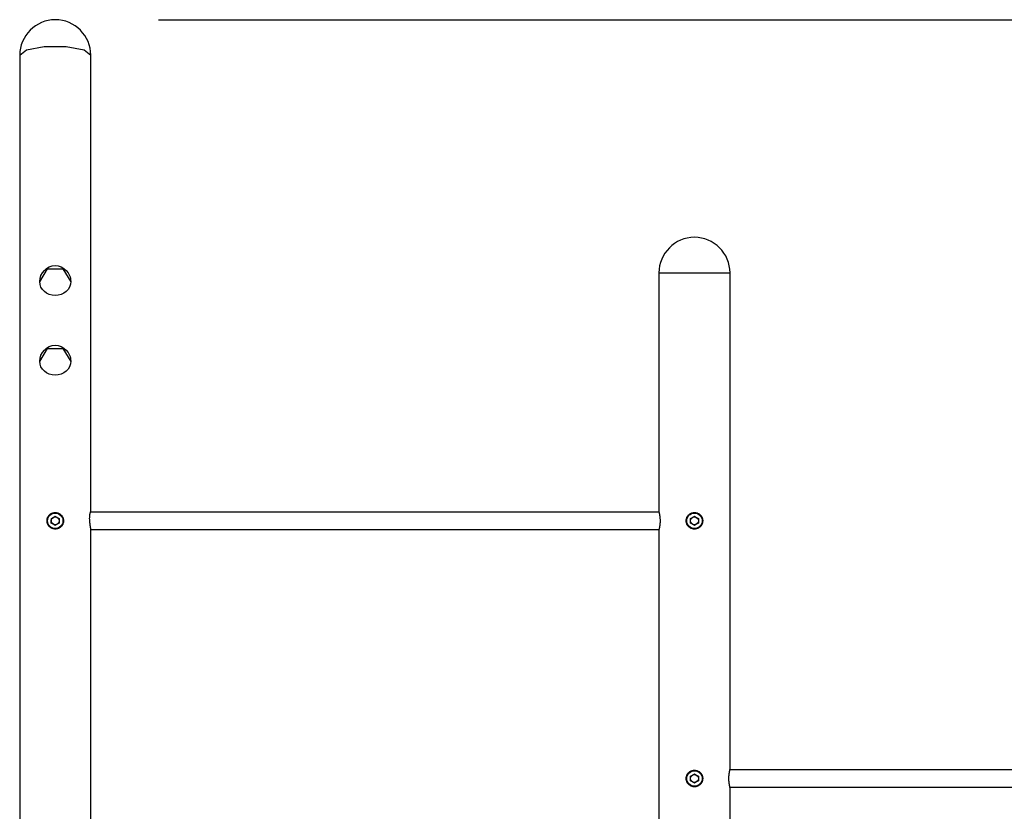
# Model space of a CAD drawing. Units: inches. Extents: x 68.2 to 147.6, y 90.5 to 188.3.
# Drawn here: x 81.8 to 100.9, y 172.9 to 188.3 of the extents above; entities that cross this region are included whole.
import ezdxf

# ---------------------------------------------------------------- set-up
doc = ezdxf.new("R2010")
doc.units = ezdxf.units.IN
doc.header["$MEASUREMENT"] = 0
doc.layers.add('Ebene 1', color=7, linetype='Continuous')

msp = doc.modelspace()

# ---------------------------------------------------------------- linework, layer by layer
at = {"layer": 'Ebene 1', "color": 179, "lineweight": 25, "true_color": 0x1a171b}
for points in [[(84.513, 188.256), (147.624, 188.256)], [(81.823, 187.566), (81.955, 187.671), (82.3, 187.736), (82.726, 187.736), (83.071, 187.671), (83.203, 187.566)], [(81.823, 187.566), (81.823, 166.017)], [(83.203, 178.702), (83.203, 187.566)], [(82.513, 182.906), (82.454, 182.911), (82.397, 182.925), (82.346, 182.95), (82.301, 182.982), (82.264, 183.022), (82.236, 183.069), (82.219, 183.121), (82.213, 183.177), (82.219, 183.235), (82.236, 183.292), (82.264, 183.345), (82.301, 183.392), (82.346, 183.431), (82.397, 183.46), (82.454, 183.479), (82.512, 183.485), (82.572, 183.479), (82.628, 183.461), (82.68, 183.431), (82.725, 183.392), (82.762, 183.345), (82.79, 183.292), (82.8, 183.264), (82.807, 183.236), (82.811, 183.207), (82.813, 183.178), (82.807, 183.122), (82.79, 183.069), (82.762, 183.022), (82.725, 182.982), (82.68, 182.95), (82.629, 182.926), (82.572, 182.911), (82.513, 182.906), (82.513, 182.906)], [(82.213, 183.17), (82.363, 183.421), (82.663, 183.421), (82.813, 183.17)], [(94.223, 183.344), (94.355, 183.344), (94.7, 183.344), (95.126, 183.344), (95.471, 183.344), (95.603, 183.344)], [(94.223, 183.344), (94.223, 178.708)], [(95.603, 173.708), (95.603, 183.344)], [(82.513, 181.36), (82.454, 181.365), (82.397, 181.38), (82.346, 181.404), (82.301, 181.436), (82.264, 181.477), (82.236, 181.523), (82.219, 181.575), (82.213, 181.632), (82.219, 181.69), (82.236, 181.747), (82.264, 181.799), (82.301, 181.846), (82.346, 181.885), (82.397, 181.915), (82.454, 181.934), (82.512, 181.94), (82.572, 181.934), (82.628, 181.915), (82.68, 181.886), (82.725, 181.846), (82.762, 181.799), (82.79, 181.747), (82.8, 181.719), (82.807, 181.691), (82.811, 181.661), (82.813, 181.632), (82.807, 181.576), (82.79, 181.523), (82.762, 181.477), (82.725, 181.437), (82.68, 181.404), (82.629, 181.38), (82.572, 181.365), (82.513, 181.36), (82.513, 181.36)], [(82.213, 181.624), (82.363, 181.875), (82.663, 181.875), (82.813, 181.624)], [(82.513, 178.374), (82.505, 178.374), (82.497, 178.375), (82.489, 178.375), (82.481, 178.377), (82.473, 178.379), (82.466, 178.381), (82.464, 178.381), (82.462, 178.382), (82.46, 178.383), (82.458, 178.384), (82.455, 178.385), (82.451, 178.386), (82.444, 178.389), (82.437, 178.393), (82.43, 178.397), (82.423, 178.401), (82.42, 178.403), (82.417, 178.406), (82.414, 178.408), (82.411, 178.41), (82.405, 178.416), (82.4, 178.421), (82.394, 178.426), (82.389, 178.432), (82.387, 178.435), (82.385, 178.438), (82.382, 178.441), (82.38, 178.444), (82.376, 178.451), (82.373, 178.457), (82.369, 178.464), (82.366, 178.471), (82.363, 178.478), (82.361, 178.485), (82.36, 178.487), (82.359, 178.489), (82.359, 178.491), (82.358, 178.492), (82.357, 178.496), (82.357, 178.5), (82.355, 178.508), (82.354, 178.515), (82.353, 178.523), (82.353, 178.53), (82.353, 178.534), (82.353, 178.538), (82.353, 178.54), (82.353, 178.542), (82.353, 178.544), (82.353, 178.546), (82.354, 178.554), (82.356, 178.561), (82.357, 178.569), (82.359, 178.576), (82.361, 178.584), (82.364, 178.592), (82.365, 178.595), (82.367, 178.599), (82.369, 178.603), (82.37, 178.606), (82.374, 178.613), (82.378, 178.62), (82.383, 178.626), (82.387, 178.633), (82.39, 178.636), (82.393, 178.639), (82.394, 178.64), (82.395, 178.642), (82.396, 178.644), (82.398, 178.645), (82.404, 178.651), (82.409, 178.656), (82.416, 178.661), (82.422, 178.666), (82.429, 178.67), (82.436, 178.674), (82.438, 178.675), (82.44, 178.676), (82.441, 178.677), (82.443, 178.678), (82.447, 178.679), (82.45, 178.681), (82.458, 178.684), (82.466, 178.687), (82.473, 178.689), (82.481, 178.69), (82.485, 178.691), (82.489, 178.692), (82.493, 178.692), (82.497, 178.693), (82.505, 178.693), (82.513, 178.693), (82.521, 178.693), (82.529, 178.693), (82.533, 178.692), (82.537, 178.692), (82.539, 178.691), (82.541, 178.691), (82.543, 178.691), (82.545, 178.69), (82.553, 178.689), (82.561, 178.687), (82.568, 178.684), (82.575, 178.681), (82.583, 178.678), (82.59, 178.674), (82.593, 178.672), (82.597, 178.67), (82.6, 178.668), (82.604, 178.666), (82.61, 178.661), (82.616, 178.656), (82.622, 178.651), (82.628, 178.645), (82.631, 178.642), (82.633, 178.639), (82.635, 178.638), (82.636, 178.636), (82.638, 178.635), (82.638, 178.633), (82.643, 178.626), (82.648, 178.62), (82.652, 178.613), (82.656, 178.606), (82.657, 178.603), (82.659, 178.599), (82.66, 178.597), (82.661, 178.595), (82.661, 178.594), (82.662, 178.592), (82.665, 178.584), (82.667, 178.577), (82.669, 178.569), (82.671, 178.562), (82.672, 178.554), (82.673, 178.546), (82.673, 178.542), (82.673, 178.538), (82.673, 178.534), (82.673, 178.53), (82.673, 178.523), (82.672, 178.515), (82.671, 178.507), (82.67, 178.5), (82.669, 178.496), (82.668, 178.492), (82.667, 178.491), (82.667, 178.489), (82.666, 178.487), (82.665, 178.485), (82.663, 178.478), (82.66, 178.471), (82.657, 178.464), (82.654, 178.457), (82.65, 178.451), (82.646, 178.444), (82.643, 178.441), (82.641, 178.438), (82.639, 178.435), (82.636, 178.432), (82.631, 178.426), (82.626, 178.421), (82.621, 178.416), (82.615, 178.41), (82.612, 178.408), (82.609, 178.406), (82.607, 178.405), (82.606, 178.403), (82.604, 178.402), (82.603, 178.401), (82.596, 178.397), (82.589, 178.393), (82.582, 178.389), (82.575, 178.386), (82.568, 178.384), (82.561, 178.381), (82.557, 178.38), (82.553, 178.379), (82.551, 178.378), (82.549, 178.378), (82.547, 178.378), (82.545, 178.377), (82.537, 178.375), (82.529, 178.375), (82.525, 178.374), (82.521, 178.374), (82.517, 178.374), (82.513, 178.374), (82.513, 178.374)], [(82.437, 178.579), (82.475, 178.6), (82.514, 178.622)], [(82.514, 178.622), (82.552, 178.6), (82.59, 178.578)], [(83.203, 178.365), (83.203, 178.367), (83.203, 178.37), (83.203, 178.373), (83.202, 178.377), (83.202, 178.381), (83.201, 178.385), (83.201, 178.386), (83.201, 178.387), (83.201, 178.389), (83.2, 178.39), (83.2, 178.392), (83.2, 178.395), (83.199, 178.4), (83.198, 178.406), (83.197, 178.412), (83.196, 178.418), (83.196, 178.422), (83.195, 178.425), (83.194, 178.428), (83.194, 178.432), (83.193, 178.439), (83.192, 178.446), (83.191, 178.454), (83.19, 178.461), (83.188, 178.469), (83.188, 178.477), (83.188, 178.48), (83.187, 178.482), (83.187, 178.483), (83.186, 178.485), (83.186, 178.49), (83.186, 178.494), (83.185, 178.502), (83.184, 178.511), (83.183, 178.519), (83.183, 178.528), (83.182, 178.532), (83.182, 178.536), (83.182, 178.538), (83.181, 178.541), (83.181, 178.543), (83.181, 178.545), (83.181, 178.554), (83.181, 178.562), (83.18, 178.57), (83.18, 178.579), (83.18, 178.587), (83.181, 178.595), (83.181, 178.599), (83.181, 178.603), (83.181, 178.607), (83.181, 178.611), (83.182, 178.619), (83.183, 178.626), (83.183, 178.633), (83.184, 178.64), (83.184, 178.642), (83.184, 178.644), (83.185, 178.645), (83.185, 178.647), (83.185, 178.65), (83.186, 178.653), (83.186, 178.66), (83.188, 178.665), (83.188, 178.671), (83.19, 178.676), (83.19, 178.678), (83.191, 178.681), (83.191, 178.682), (83.191, 178.683), (83.192, 178.684), (83.192, 178.685), (83.193, 178.689), (83.194, 178.693), (83.195, 178.696), (83.196, 178.699), (83.197, 178.702), (83.198, 178.704), (83.198, 178.705), (83.198, 178.705), (83.199, 178.706), (83.199, 178.706), (83.199, 178.707), (83.2, 178.707), (83.2, 178.708), (83.201, 178.709), (83.202, 178.709), (83.202, 178.708), (83.202, 178.708), (83.203, 178.708), (83.203, 178.707), (83.203, 178.707), (83.203, 178.707), (83.203, 178.706), (83.203, 178.705), (83.203, 178.703)], [(94.225, 178.702), (83.197, 178.702)], [(94.223, 178.709), (94.223, 178.708), (94.223, 178.707), (94.224, 178.705), (94.224, 178.703), (94.225, 178.701), (94.225, 178.698), (94.226, 178.695), (94.227, 178.692), (94.228, 178.688), (94.228, 178.687), (94.228, 178.686), (94.229, 178.685), (94.229, 178.684), (94.229, 178.682), (94.23, 178.679), (94.231, 178.674), (94.232, 178.669), (94.233, 178.663), (94.234, 178.658), (94.235, 178.654), (94.235, 178.651), (94.236, 178.65), (94.236, 178.648), (94.236, 178.646), (94.236, 178.645), (94.237, 178.638), (94.239, 178.631), (94.24, 178.624), (94.241, 178.616), (94.241, 178.609), (94.242, 178.601), (94.242, 178.599), (94.243, 178.597), (94.243, 178.595), (94.243, 178.593), (94.243, 178.589), (94.243, 178.585), (94.244, 178.576), (94.245, 178.568), (94.245, 178.559), (94.245, 178.551), (94.246, 178.547), (94.246, 178.543), (94.246, 178.54), (94.246, 178.538), (94.246, 178.536), (94.246, 178.534), (94.246, 178.525), (94.245, 178.517), (94.245, 178.508), (94.245, 178.5), (94.245, 178.495), (94.244, 178.491), (94.244, 178.489), (94.244, 178.487), (94.244, 178.485), (94.244, 178.483), (94.243, 178.475), (94.242, 178.467), (94.241, 178.459), (94.241, 178.451), (94.24, 178.444), (94.239, 178.436), (94.238, 178.433), (94.237, 178.429), (94.237, 178.426), (94.236, 178.423), (94.235, 178.416), (94.234, 178.41), (94.233, 178.404), (94.232, 178.399), (94.231, 178.396), (94.231, 178.393), (94.231, 178.392), (94.23, 178.391), (94.23, 178.389), (94.23, 178.388), (94.229, 178.384), (94.228, 178.38), (94.227, 178.376), (94.226, 178.372), (94.225, 178.369), (94.225, 178.366), (94.225, 178.366), (94.225, 178.365), (94.224, 178.364), (94.224, 178.364), (94.224, 178.363), (94.224, 178.362), (94.223, 178.361), (94.223, 178.359), (94.223, 178.359)], [(94.913, 178.374), (94.905, 178.374), (94.897, 178.374), (94.889, 178.375), (94.882, 178.377), (94.874, 178.379), (94.866, 178.381), (94.865, 178.381), (94.863, 178.382), (94.861, 178.382), (94.859, 178.383), (94.855, 178.384), (94.852, 178.386), (94.845, 178.389), (94.838, 178.393), (94.831, 178.397), (94.824, 178.401), (94.821, 178.403), (94.818, 178.405), (94.815, 178.407), (94.811, 178.41), (94.805, 178.415), (94.8, 178.421), (94.795, 178.426), (94.79, 178.432), (94.785, 178.438), (94.78, 178.445), (94.779, 178.446), (94.778, 178.448), (94.777, 178.45), (94.776, 178.451), (94.774, 178.455), (94.772, 178.458), (94.768, 178.465), (94.765, 178.472), (94.763, 178.48), (94.76, 178.487), (94.759, 178.491), (94.758, 178.495), (94.757, 178.497), (94.757, 178.498), (94.756, 178.501), (94.756, 178.502), (94.755, 178.51), (94.754, 178.518), (94.753, 178.526), (94.753, 178.533), (94.753, 178.542), (94.754, 178.549), (94.754, 178.551), (94.754, 178.553), (94.755, 178.555), (94.755, 178.557), (94.755, 178.561), (94.756, 178.565), (94.758, 178.573), (94.76, 178.58), (94.763, 178.588), (94.765, 178.595), (94.766, 178.597), (94.767, 178.599), (94.768, 178.6), (94.768, 178.602), (94.77, 178.606), (94.772, 178.609), (94.776, 178.616), (94.78, 178.623), (94.785, 178.629), (94.789, 178.635), (94.792, 178.638), (94.795, 178.641), (94.797, 178.644), (94.8, 178.647), (94.805, 178.652), (94.811, 178.657), (94.817, 178.662), (94.824, 178.667), (94.83, 178.671), (94.838, 178.675), (94.841, 178.677), (94.845, 178.678), (94.848, 178.68), (94.852, 178.682), (94.859, 178.685), (94.866, 178.687), (94.874, 178.689), (94.882, 178.69), (94.886, 178.691), (94.889, 178.692), (94.891, 178.692), (94.893, 178.692), (94.895, 178.693), (94.897, 178.693), (94.905, 178.693), (94.913, 178.693), (94.921, 178.693), (94.929, 178.693), (94.936, 178.692), (94.944, 178.691), (94.946, 178.69), (94.948, 178.69), (94.95, 178.689), (94.952, 178.689), (94.956, 178.688), (94.96, 178.687), (94.967, 178.685), (94.974, 178.682), (94.981, 178.678), (94.989, 178.675), (94.99, 178.674), (94.992, 178.673), (94.994, 178.672), (94.995, 178.671), (94.999, 178.669), (95.002, 178.667), (95.008, 178.662), (95.015, 178.657), (95.02, 178.652), (95.026, 178.647), (95.029, 178.644), (95.032, 178.641), (95.034, 178.638), (95.037, 178.635), (95.041, 178.629), (95.046, 178.623), (95.05, 178.616), (95.054, 178.609), (95.058, 178.602), (95.061, 178.595), (95.062, 178.592), (95.064, 178.588), (95.065, 178.584), (95.066, 178.58), (95.068, 178.573), (95.07, 178.565), (95.071, 178.557), (95.072, 178.55), (95.073, 178.546), (95.073, 178.542), (95.073, 178.54), (95.073, 178.538), (95.073, 178.536), (95.073, 178.534), (95.073, 178.526), (95.072, 178.518), (95.071, 178.51), (95.07, 178.503), (95.068, 178.495), (95.066, 178.487), (95.066, 178.485), (95.065, 178.483), (95.064, 178.482), (95.064, 178.48), (95.062, 178.476), (95.061, 178.472), (95.058, 178.465), (95.054, 178.458), (95.05, 178.452), (95.046, 178.445), (95.045, 178.443), (95.044, 178.442), (95.043, 178.44), (95.041, 178.439), (95.039, 178.435), (95.037, 178.432), (95.032, 178.426), (95.026, 178.421), (95.021, 178.415), (95.015, 178.41), (95.012, 178.408), (95.009, 178.405), (95.007, 178.404), (95.005, 178.403), (95.004, 178.402), (95.002, 178.401), (94.996, 178.397), (94.989, 178.393), (94.982, 178.389), (94.974, 178.386), (94.967, 178.383), (94.96, 178.381), (94.956, 178.38), (94.952, 178.379), (94.948, 178.378), (94.944, 178.377), (94.937, 178.375), (94.929, 178.374), (94.921, 178.374), (94.913, 178.374), (94.913, 178.374)], [(94.836, 178.579), (94.875, 178.6), (94.913, 178.622)], [(94.913, 178.622), (94.952, 178.6), (94.99, 178.578)], [(82.436, 178.49), (82.436, 178.534), (82.437, 178.579)], [(82.512, 178.445), (82.474, 178.467), (82.436, 178.49)], [(82.589, 178.489), (82.551, 178.467), (82.512, 178.445)], [(82.59, 178.578), (82.59, 178.533), (82.589, 178.489)], [(94.836, 178.49), (94.836, 178.534), (94.836, 178.579)], [(94.913, 178.445), (94.874, 178.467), (94.836, 178.49)], [(94.99, 178.489), (94.951, 178.467), (94.913, 178.445)], [(94.99, 178.578), (94.99, 178.533), (94.99, 178.489)], [(83.203, 166.017), (83.203, 178.365)], [(83.203, 178.365), (94.225, 178.365)], [(94.223, 178.359), (94.223, 166.034)], [(94.913, 173.374), (94.905, 173.374), (94.897, 173.374), (94.889, 173.375), (94.882, 173.377), (94.874, 173.379), (94.866, 173.381), (94.865, 173.381), (94.863, 173.382), (94.861, 173.383), (94.859, 173.383), (94.855, 173.385), (94.852, 173.386), (94.845, 173.389), (94.838, 173.393), (94.831, 173.397), (94.824, 173.401), (94.821, 173.403), (94.818, 173.405), (94.815, 173.408), (94.811, 173.41), (94.805, 173.415), (94.8, 173.421), (94.795, 173.426), (94.79, 173.432), (94.785, 173.438), (94.78, 173.445), (94.779, 173.446), (94.778, 173.448), (94.777, 173.45), (94.776, 173.451), (94.774, 173.455), (94.772, 173.458), (94.768, 173.465), (94.765, 173.472), (94.763, 173.48), (94.76, 173.487), (94.759, 173.491), (94.758, 173.495), (94.757, 173.496), (94.757, 173.499), (94.756, 173.5), (94.756, 173.502), (94.755, 173.51), (94.754, 173.518), (94.753, 173.526), (94.753, 173.534), (94.753, 173.542), (94.754, 173.549), (94.754, 173.552), (94.754, 173.553), (94.755, 173.555), (94.755, 173.557), (94.755, 173.561), (94.756, 173.565), (94.758, 173.573), (94.76, 173.58), (94.763, 173.588), (94.765, 173.595), (94.766, 173.597), (94.767, 173.598), (94.768, 173.601), (94.768, 173.602), (94.77, 173.606), (94.772, 173.609), (94.776, 173.616), (94.78, 173.623), (94.785, 173.629), (94.789, 173.635), (94.792, 173.638), (94.795, 173.641), (94.797, 173.644), (94.8, 173.647), (94.805, 173.652), (94.811, 173.657), (94.817, 173.662), (94.824, 173.667), (94.83, 173.671), (94.838, 173.675), (94.841, 173.676), (94.845, 173.678), (94.848, 173.68), (94.852, 173.681), (94.859, 173.684), (94.866, 173.687), (94.874, 173.689), (94.882, 173.691), (94.886, 173.691), (94.889, 173.692), (94.891, 173.692), (94.893, 173.693), (94.895, 173.693), (94.897, 173.693), (94.905, 173.694), (94.913, 173.694), (94.921, 173.694), (94.929, 173.693), (94.936, 173.692), (94.944, 173.691), (94.946, 173.69), (94.948, 173.69), (94.95, 173.689), (94.952, 173.689), (94.956, 173.688), (94.96, 173.687), (94.967, 173.684), (94.974, 173.682), (94.981, 173.678), (94.989, 173.675), (94.99, 173.674), (94.992, 173.673), (94.994, 173.672), (94.995, 173.671), (94.999, 173.669), (95.002, 173.667), (95.008, 173.662), (95.015, 173.657), (95.02, 173.652), (95.026, 173.647), (95.029, 173.644), (95.032, 173.641), (95.034, 173.638), (95.037, 173.635), (95.041, 173.629), (95.046, 173.623), (95.05, 173.616), (95.054, 173.609), (95.058, 173.602), (95.061, 173.595), (95.062, 173.591), (95.064, 173.588), (95.065, 173.584), (95.066, 173.58), (95.068, 173.573), (95.07, 173.565), (95.071, 173.558), (95.072, 173.55), (95.073, 173.546), (95.073, 173.542), (95.073, 173.54), (95.073, 173.538), (95.073, 173.536), (95.073, 173.534), (95.073, 173.526), (95.072, 173.518), (95.071, 173.51), (95.07, 173.502), (95.068, 173.495), (95.066, 173.487), (95.066, 173.486), (95.065, 173.483), (95.064, 173.482), (95.064, 173.48), (95.062, 173.476), (95.061, 173.472), (95.058, 173.465), (95.054, 173.458), (95.05, 173.452), (95.046, 173.445), (95.045, 173.443), (95.044, 173.441), (95.043, 173.44), (95.041, 173.438), (95.039, 173.435), (95.037, 173.432), (95.032, 173.426), (95.026, 173.421), (95.021, 173.415), (95.015, 173.41), (95.012, 173.408), (95.009, 173.405), (95.007, 173.404), (95.005, 173.403), (95.004, 173.402), (95.002, 173.401), (94.996, 173.397), (94.989, 173.393), (94.982, 173.389), (94.974, 173.386), (94.967, 173.383), (94.96, 173.381), (94.956, 173.38), (94.952, 173.379), (94.948, 173.378), (94.944, 173.377), (94.937, 173.375), (94.929, 173.374), (94.921, 173.374), (94.913, 173.374), (94.913, 173.374)], [(95.603, 173.359), (95.603, 173.359), (95.603, 173.361), (95.602, 173.362), (95.602, 173.364), (95.601, 173.366), (95.601, 173.367), (95.601, 173.368), (95.601, 173.368), (95.601, 173.369), (95.6, 173.37), (95.6, 173.372), (95.599, 173.375), (95.598, 173.379), (95.597, 173.384), (95.596, 173.388), (95.596, 173.391), (95.595, 173.393), (95.595, 173.396), (95.594, 173.398), (95.593, 173.404), (95.592, 173.41), (95.591, 173.416), (95.59, 173.423), (95.589, 173.429), (95.587, 173.437), (95.587, 173.438), (95.587, 173.44), (95.587, 173.442), (95.586, 173.444), (95.586, 173.447), (95.585, 173.451), (95.585, 173.459), (95.584, 173.466), (95.583, 173.475), (95.582, 173.483), (95.582, 173.487), (95.582, 173.491), (95.582, 173.493), (95.582, 173.495), (95.582, 173.497), (95.581, 173.499), (95.581, 173.508), (95.581, 173.517), (95.58, 173.525), (95.58, 173.534), (95.58, 173.542), (95.581, 173.551), (95.581, 173.555), (95.581, 173.56), (95.581, 173.564), (95.581, 173.568), (95.582, 173.576), (95.582, 173.585), (95.583, 173.593), (95.584, 173.601), (95.584, 173.603), (95.584, 173.605), (95.584, 173.606), (95.585, 173.609), (95.585, 173.612), (95.585, 173.616), (95.586, 173.624), (95.587, 173.631), (95.589, 173.638), (95.59, 173.645), (95.59, 173.648), (95.591, 173.651), (95.591, 173.653), (95.591, 173.655), (95.591, 173.656), (95.592, 173.657), (95.593, 173.663), (95.594, 173.669), (95.595, 173.674), (95.596, 173.679), (95.597, 173.684), (95.598, 173.688), (95.598, 173.689), (95.598, 173.69), (95.599, 173.691), (95.599, 173.692), (95.599, 173.694), (95.6, 173.695), (95.601, 173.698), (95.601, 173.701), (95.602, 173.704), (95.602, 173.705), (95.602, 173.706), (95.603, 173.707), (95.603, 173.707), (95.603, 173.707), (95.603, 173.708), (95.603, 173.708)], [(106.623, 173.702), (95.601, 173.702)], [(94.836, 173.578), (94.875, 173.601), (94.913, 173.622)], [(94.836, 173.49), (94.836, 173.534), (94.836, 173.578)], [(94.913, 173.445), (94.874, 173.468), (94.836, 173.49)], [(94.913, 173.622), (94.952, 173.6), (94.99, 173.578)], [(94.99, 173.489), (94.951, 173.467), (94.913, 173.445)], [(94.99, 173.578), (94.99, 173.533), (94.99, 173.489)], [(95.601, 173.365), (106.629, 173.365)], [(95.603, 166.034), (95.603, 173.359)]]:
    msp.add_lwpolyline(points, dxfattribs=at)
for points in [[(82.513, 188.256), (82.134, 188.256), (81.823, 187.945), (81.823, 187.566)], [(83.203, 187.566), (83.203, 187.945), (82.891, 188.256), (82.513, 188.256)], [(94.912, 184.034), (94.534, 184.033), (94.223, 183.722), (94.223, 183.344)], [(95.603, 183.344), (95.603, 183.722), (95.291, 184.034), (94.912, 184.034)]]:
    msp.add_open_spline(points, degree=3, dxfattribs=at)
for points in [[(82.513, 178.684), (82.43, 178.684), (82.363, 178.617), (82.363, 178.534), (82.363, 178.451), (82.43, 178.384), (82.513, 178.384), (82.595, 178.384), (82.663, 178.451), (82.663, 178.533), (82.663, 178.616), (82.595, 178.684), (82.513, 178.684), (82.513, 178.684), (82.513, 178.684), (82.513, 178.684)], [(82.513, 178.61), (82.471, 178.61), (82.437, 178.576), (82.437, 178.534), (82.437, 178.492), (82.471, 178.458), (82.513, 178.458), (82.555, 178.457), (82.589, 178.492), (82.589, 178.534), (82.589, 178.575), (82.555, 178.61), (82.513, 178.61), (82.513, 178.61), (82.513, 178.61), (82.513, 178.61)], [(94.913, 178.684), (94.83, 178.684), (94.763, 178.617), (94.763, 178.534), (94.763, 178.451), (94.83, 178.384), (94.913, 178.384), (94.996, 178.384), (95.063, 178.451), (95.063, 178.533), (95.063, 178.616), (94.996, 178.684), (94.913, 178.684), (94.913, 178.684), (94.913, 178.684), (94.913, 178.684)], [(94.913, 178.61), (94.871, 178.61), (94.837, 178.576), (94.837, 178.534), (94.837, 178.492), (94.871, 178.458), (94.913, 178.458), (94.955, 178.457), (94.989, 178.492), (94.989, 178.534), (94.989, 178.575), (94.955, 178.61), (94.913, 178.61), (94.913, 178.61), (94.913, 178.61), (94.913, 178.61)], [(94.913, 173.684), (94.83, 173.684), (94.763, 173.617), (94.763, 173.534), (94.763, 173.451), (94.83, 173.384), (94.913, 173.384), (94.996, 173.384), (95.063, 173.451), (95.063, 173.534), (95.063, 173.616), (94.996, 173.683), (94.913, 173.684), (94.913, 173.684), (94.913, 173.684), (94.913, 173.684)], [(94.913, 173.61), (94.871, 173.61), (94.837, 173.576), (94.837, 173.534), (94.837, 173.492), (94.871, 173.458), (94.913, 173.458), (94.955, 173.458), (94.989, 173.492), (94.989, 173.534), (94.989, 173.575), (94.955, 173.61), (94.913, 173.61), (94.913, 173.61), (94.913, 173.61), (94.913, 173.61)]]:
    msp.add_open_spline(points, degree=3, knots=[0, 0, 0, 0, 1, 1, 1, 2, 2, 2, 3, 3, 3, 4, 4, 4, 5, 5, 5, 5], dxfattribs=at)

doc.saveas('drawing.dxf')
